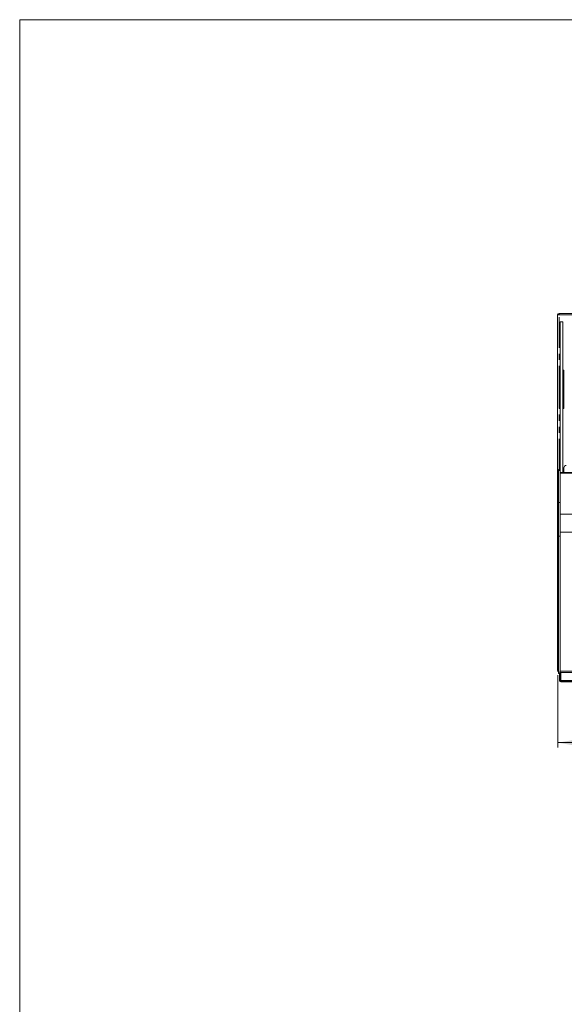
# Model space of a CAD drawing. Units: millimetres. Extents: x 0 to 586, y 0 to 420.
# Drawn here: x 6 to 119, y 206 to 411 of the extents above; entities that cross this region are included whole.
import ezdxf

# ---------------------------------------------------------------- set-up
doc = ezdxf.new("R2010")
doc.units = ezdxf.units.MM
doc.linetypes.add('PHANTOM', pattern=[12.7, 6.35, -1.27, 1.27, -1.27, 1.27, -1.27])
doc.styles.add('SLDTEXTSTYLE0', font='TXT', dxfattribs={"width": 0.605})
doc.dimstyles.new('SLDDIMSTYLE1', dxfattribs={"dimtxt": 3, "dimasz": 3, "dimexe": 0, "dimexo": 0.0625, "dimgap": 0.75, "dimtad": 0, "dimtih": 1, "dimtoh": 1, "dimdec": 1, "dimlfac": 10, "dimrnd": 1e-09, "dimzin": 12, "dimdsep": 46, "dimtxsty": 'SLDTEXTSTYLE0', "dimsah": 1, "dimcen": 0.09, "dimadec": 0, "dimazin": 3, "dimtfac": 1, "dimtofl": 0, "dimtmove": 0, "dimatfit": 3, "dimfxl": 0, "dimfrac": 2, "dimtolj": 1, "dimtzin": 12, "dimarcsym": 0})

# ---------------------------------------------------------------- blocks, each defined once
blk = doc.blocks.new('_D_5')
at = {"color": 7, "linetype": 'Continuous', "lineweight": 0}
for p, q in [((118.06, 274.19), (118.06, 259.11)), ((328.06, 274.19), (328.06, 259.11)), ((328.06, 260.11), (118.06, 260.11))]:
    blk.add_line(p, q, dxfattribs=at)
for points in [[(118.06, 260.11), (121.06, 259.61), (121.06, 260.61)], [(328.06, 260.11), (325.06, 260.61), (325.06, 259.61)]]:
    blk.add_solid(points, dxfattribs=at)
at = {"color": 7, "linetype": 'Continuous', "lineweight": 0, "char_height": 3, "attachment_point": 1, "style": 'SLDTEXTSTYLE0'}
for s, insert in [('2100', (207.69, 263.98, -8.7)), ('- Surround', (217.98, 263.98, -8.7))]:
    blk.add_mtext(s, dxfattribs=dict(at, insert=insert))

msp = doc.modelspace()

# ---------------------------------------------------------------- linework, layer by layer
at = {"color": 7, "linetype": 'Continuous', "lineweight": 0}
for p, q in [((5.873, 9.004), (5.873, 411.004)), ((5.873, 411.004), (579.873, 411.004))]:
    msp.add_line(p, q, dxfattribs=at)
at = {"color": 7, "linetype": 'Continuous', "lineweight": 15}
for p, q in [((118.178, 349.421), (118.058, 349.421)), ((118.058, 349.421), (118.058, 349.404)), ((118.058, 349.404), (118.058, 275.189)), ((118.178, 349.421), (118.178, 349.411)), ((118.342, 349.585), (118.308, 349.585)), ((118.308, 349.582), (118.308, 349.419)), ((118.342, 349.705), (118.342, 349.421)), ((118.342, 349.705), (327.774, 349.705)), ((118.558, 347.931), (119.158, 347.931)), ((118.558, 347.931), (118.558, 317.15)), ((119.158, 347.931), (119.158, 316.466)), ((118.543, 337.885), (118.343, 337.885)), ((118.343, 329.885), (118.343, 337.885)), ((118.543, 329.885), (118.543, 337.885)), ((118.558, 337.885), (118.543, 337.885)), ((119.173, 337.885), (119.158, 337.885)), ((119.373, 337.885), (119.173, 337.885)), ((119.173, 329.885), (119.173, 337.885)), ((119.373, 329.885), (119.373, 337.885)), ((118.543, 329.885), (118.343, 329.885)), ((118.558, 329.885), (118.543, 329.885)), ((119.173, 329.885), (119.158, 329.885)), ((119.373, 329.885), (119.173, 329.885)), ((118.558, 317.15), (118.258, 317.15)), ((118.258, 316.911), (118.258, 317.15)), ((118.258, 310.214), (118.258, 316.911)), ((118.558, 316.911), (118.558, 317.15)), ((118.558, 310.214), (118.558, 316.911)), ((119.358, 317.486), (119.358, 316.466)), ((327.558, 316.466), (118.558, 316.466)), ((118.258, 303.184), (118.258, 310.214)), ((118.558, 303.184), (118.558, 310.214)), ((118.258, 274.824), (118.258, 303.184)), ((118.558, 274.824), (118.558, 303.184)), ((118.258, 275.189), (118.058, 275.189)), ((118.258, 274.524), (118.258, 274.824)), ((118.258, 274.524), (118.558, 274.524)), ((118.438, 273.069), (118.438, 274.524)), ((118.558, 274.524), (118.558, 274.824)), ((118.558, 274.772), (327.558, 274.772)), ((118.558, 273.103), (118.558, 274.524)), ((118.558, 273.085), (118.558, 273.103)), ((118.558, 273.085), (118.678, 273.085)), ((118.558, 273.069), (118.558, 273.085)), ((118.738, 272.905), (118.722, 272.905)), ((121.654, 272.785), (118.722, 272.785)), ((118.739, 273.069), (118.736, 273.026)), ((118.738, 272.905), (118.738, 273.085)), ((327.378, 272.905), (118.738, 272.905))]:
    msp.add_line(p, q, dxfattribs=at)
at = {"color": 8, "linetype": 'PHANTOM', "lineweight": 0}
for p, q in [((118.342, 317.15), (118.342, 349.421)), ((327.774, 349.421), (118.342, 349.421)), ((118.258, 316.911), (118.558, 316.911)), ((118.558, 316.351), (327.558, 316.351)), ((118.258, 310.214), (118.558, 310.214)), ((118.558, 307.829), (327.558, 307.829)), ((118.258, 303.184), (118.558, 303.184)), ((118.558, 304.052), (327.558, 304.052)), ((118.258, 274.824), (118.558, 274.824)), ((118.558, 275.033), (327.558, 275.033)), ((118.738, 273.085), (118.738, 274.772)), ((118.438, 273.069), (118.558, 273.069)), ((118.722, 272.785), (118.722, 272.905)), ((327.378, 273.085), (118.738, 273.085))]:
    msp.add_line(p, q, dxfattribs=at)
at = {"color": 7, "linetype": 'Continuous', "lineweight": 15, "flags": 128}
msp.add_lwpolyline([(118.058, 349.404), (118.062, 349.404), (118.075, 349.405), (118.096, 349.406), (118.124, 349.408), (118.159, 349.41), (118.2, 349.412), (118.244, 349.415), (118.292, 349.418), (118.342, 349.421)], dxfattribs=at)
at = {"color": 7, "linetype": 'Continuous', "lineweight": 15}
for centre, radius, start, end in [((118.342, 349.421), 0.284, 90, 180), ((118.342, 349.421), 0.164, 90, 180), ((119.858, 317.486), 0.5, 90, 180), ((118.342, 275.189), 0.284, 180, 252.79601), ((118.342, 275.189), 0.164, 180, 239.18984), ((118.722, 273.069), 0.284, 180, 270), ((118.738, 273.085), 0.18, 180, 270), ((118.722, 273.069), 0.164, 180, 270), ((118.738, 273.085), 0.06, 180, 270)]:
    msp.add_arc(centre, radius, start, end, dxfattribs=at)
msp.add_open_spline([(118.558, 273.103), (118.56, 273.101), (118.566, 273.098), (118.607, 273.094), (118.667, 273.09), (118.714, 273.087), (118.738, 273.085)], degree=3, knots=[0, 0, 0, 0, 0.2499982, 0.4999965, 0.7500115, 1, 1, 1, 1], dxfattribs=at)

# ---------------------------------------------------------------- dimensions: what is measured, and where the dimension line sits
at = {"color": 7, "linetype": 'Continuous', "lineweight": 0}
dim = msp.add_linear_dim(base=(118.058, 262.417), p1=(328.058, 275.189), p2=(118.058, 275.189), text='<> - Surround', dimstyle='SLDDIMSTYLE1', dxfattribs=at)
dim.commit()
dim.dimension.update_dxf_attribs({"geometry": '_D_5', "text_midpoint": (222.575, 262.417), "dimtype": 160})

doc.saveas('drawing.dxf')
